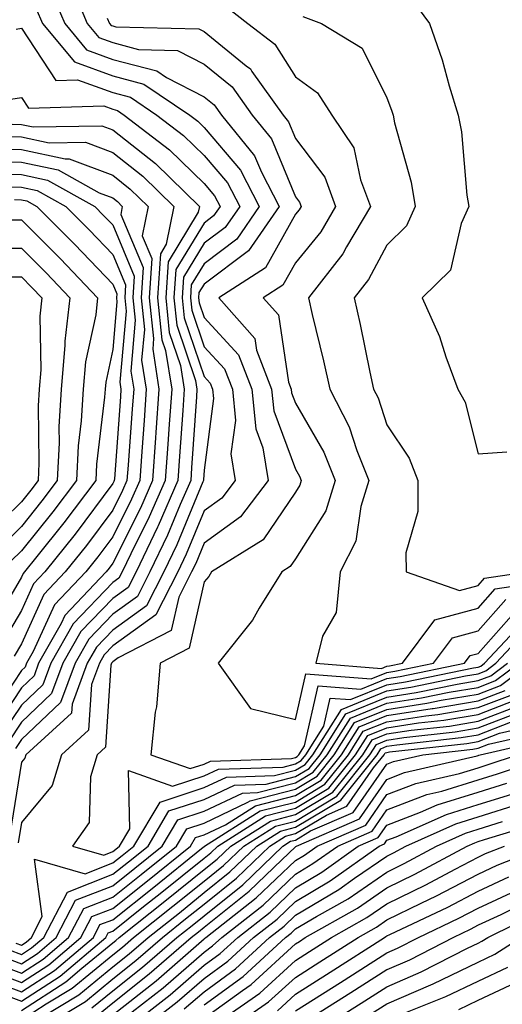
# Model space of a CAD drawing. Units: inches. Extents: x 981683 to 984323, y 7258298 to 7260938.
# Drawn here: x 982428 to 982481, y 7258925 to 7259032 of the extents above; entities that cross this region are included whole.
import ezdxf

# ---------------------------------------------------------------- set-up
doc = ezdxf.new("R2010")
doc.units = ezdxf.units.IN
doc.header["$MEASUREMENT"] = 0
doc.layers.add('Contour_98167258', color=7, linetype='Continuous', true_color=0x644bfc)

msp = doc.modelspace()

# ---------------------------------------------------------------- linework, layer by layer
at = {"layer": 'Contour_98167258'}
for points in [[(982433.23, 7259036.74, 3120), (982435.25, 7259031.92, 3120), (982436.53, 7259030.4, 3120), (982438.05, 7259029.84, 3120), (982440.87, 7259029.1, 3120), (982445.12, 7259028.99, 3120), (982448.05, 7259027.49, 3120), (982451.13, 7259025, 3120), (982453.31, 7259021.92, 3120), (982455.44, 7259019.31, 3120), (982458.05, 7259012.96, 3120), (982458.5, 7259012.37, 3120), (982458.67, 7259011.92, 3120), (982458.44, 7259011.53, 3120), (982458.05, 7259011.06, 3120), (982454.76, 7259005.21, 3120), (982449.65, 7259001.92, 3120), (982453.59, 7258997.46, 3120), (982453.77, 7258996.2, 3120), (982455.43, 7258991.92, 3120), (982455.67, 7258989.54, 3120), (982458.05, 7258983.18, 3120), (982458.51, 7258982.38, 3120), (982458.69, 7258981.92, 3120), (982458.54, 7258981.43, 3120), (982458.05, 7258980.65, 3120), (982454.53, 7258975.44, 3120), (982448.85, 7258971.92, 3120), (982448.55, 7258971.42, 3120), (982448.05, 7258970.82, 3120), (982446.4, 7258963.57, 3120), (982443.23, 7258961.92, 3120), (982442.83, 7258957.14, 3120), (982442.7, 7258956.57, 3120), (982442.2, 7258951.92, 3120), (982446.52, 7258950.39, 3120), (982448.05, 7258950.88, 3120), (982448.75, 7258951.22, 3120), (982457.62, 7258951.49, 3120), (982458.05, 7258951.6, 3120), (982458.25, 7258951.72, 3120), (982458.41, 7258951.92, 3120), (982459.03, 7258952.9, 3120), (982460.53, 7258959.44, 3120), (982465.21, 7258959.08, 3120), (982468.05, 7258960.24, 3120), (982469.51, 7258960.46, 3120), (982476.55, 7258961.92, 3120), (982477.19, 7258962.78, 3120), (982478.05, 7258963, 3120), (982482.24, 7258967.73, 3120)], [(982431.39, 7259035.26, 3119), (982432.8, 7259031.92, 3119), (982435.19, 7259029.06, 3119), (982438.05, 7259028.01, 3119), (982442.87, 7259026.74, 3119), (982443.93, 7259026.04, 3119), (982448.05, 7259023.92, 3119), (982449.15, 7259023.02, 3119), (982449.94, 7259021.92, 3119), (982453.58, 7259017.45, 3119), (982454.32, 7259015.65, 3119), (982456.25, 7259011.92, 3119), (982452.91, 7259007.06, 3119), (982448.05, 7259003.41, 3119), (982447.48, 7259002.49, 3119), (982447.44, 7259001.92, 3119), (982447.5, 7259001.37, 3119), (982448.05, 7258999.76, 3119), (982451.82, 7258995.69, 3119), (982453.28, 7258991.92, 3119), (982453.7, 7258987.57, 3119), (982454.49, 7258985.48, 3119), (982455.07, 7258981.92, 3119), (982452.03, 7258977.94, 3119), (982448.05, 7258975.07, 3119), (982447.13, 7258972.84, 3119), (982446.68, 7258971.92, 3119), (982445.27, 7258969.14, 3119), (982444.45, 7258965.52, 3119), (982438.65, 7258962.52, 3119), (982438.05, 7258962.09, 3119), (982437.97, 7258962, 3119), (982437.92, 7258961.92, 3119), (982437.84, 7258961.71, 3119), (982437.24, 7258952.73, 3119), (982436.36, 7258951.92, 3119), (982435.61, 7258949.48, 3119), (982435.47, 7258944.5, 3119), (982433.64, 7258941.92, 3119), (982437.06, 7258940.93, 3119), (982438.05, 7258941.31, 3119), (982438.38, 7258941.59, 3119), (982438.8, 7258941.92, 3119), (982439.92, 7258943.79, 3119), (982439.79, 7258950.18, 3119), (982444.6, 7258948.47, 3119), (982448.05, 7258949.6, 3119), (982449.62, 7258950.35, 3119), (982456.69, 7258950.56, 3119), (982458.05, 7258950.9, 3119), (982458.68, 7258951.29, 3119), (982459.18, 7258951.92, 3119), (982461.16, 7258955.03, 3119), (982461.86, 7258958.11, 3119), (982464.07, 7258957.94, 3119), (982468.05, 7258959.57, 3119), (982470.09, 7258959.88, 3119), (982477.55, 7258961.42, 3119), (982478.05, 7258961.51, 3119), (982478.35, 7258961.62, 3119), (982478.75, 7258961.92, 3119), (982483.25, 7258966.72, 3119)], [(982450.16, 7259034.03, 3122), (982452.82, 7259031.92, 3122), (982455.8, 7259029.67, 3122), (982458.05, 7259026.1, 3122), (982460.46, 7259024.33, 3122), (982462.02, 7259021.92, 3122), (982464.44, 7259018.31, 3122), (982465.16, 7259014.81, 3122), (982466.25, 7259011.92, 3122), (982463.64, 7259007.51, 3122), (982463.23, 7259006.74, 3122), (982459.46, 7259001.92, 3122), (982459.88, 7259000.09, 3122), (982461.13, 7258995, 3122), (982461.81, 7258991.92, 3122), (982463.94, 7258987.81, 3122), (982464.78, 7258985.19, 3122), (982466.09, 7258981.92, 3122), (982465.21, 7258979.08, 3122), (982464.67, 7258975.3, 3122), (982462.94, 7258971.92, 3122), (982462.5, 7258967.47, 3122), (982461.01, 7258964.88, 3122), (982460.27, 7258961.92, 3122), (982467.48, 7258961.35, 3122), (982468.05, 7258961.59, 3122), (982468.34, 7258961.63, 3122), (982469.75, 7258961.92, 3122), (982473.29, 7258966.68, 3122), (982478.05, 7258967.95, 3122), (982479.92, 7258970.05, 3122), (982487.3, 7258971.17, 3122)], [(982470.77, 7259034.64, 3124), (982472.72, 7259031.92, 3124), (982474.1, 7259027.97, 3124), (982474.87, 7259025.1, 3124), (982475.85, 7259021.92, 3124), (982476.21, 7259020.08, 3124), (982476.82, 7259013.15, 3124), (982477.02, 7259011.92, 3124), (982476.19, 7259010.06, 3124), (982475.03, 7259004.94, 3124), (982471.92, 7259001.92, 3124), (982473.82, 7258997.69, 3124), (982474.51, 7258995.46, 3124), (982475.81, 7258991.92, 3124), (982476.64, 7258990.51, 3124), (982478.05, 7258984.83, 3124), (982481.19, 7258985.06, 3124)], [(982429.66, 7259033.53, 3118), (982430.34, 7259031.92, 3118), (982433.85, 7259027.72, 3118), (982438.05, 7259026.2, 3118), (982441.44, 7259025.31, 3118), (982446.47, 7259021.92, 3118), (982447.37, 7259021.24, 3118), (982448.05, 7259020.57, 3118), (982452.03, 7259015.9, 3118), (982454.09, 7259011.92, 3118), (982451.64, 7259008.33, 3118), (982448.05, 7259005.64, 3118), (982446.63, 7259003.34, 3118), (982446.55, 7259001.92, 3118), (982446.69, 7259000.56, 3118), (982448.05, 7258996.54, 3118), (982450.27, 7258994.14, 3118), (982451.14, 7258991.92, 3118), (982451.47, 7258988.5, 3118), (982450.98, 7258984.85, 3118), (982451.46, 7258981.92, 3118), (982449.98, 7258979.99, 3118), (982448.05, 7258978.6, 3118), (982446.1, 7258973.87, 3118), (982445.17, 7258971.92, 3118), (982442.76, 7258967.21, 3118), (982438.05, 7258963.82, 3118), (982437.12, 7258962.85, 3118), (982436.59, 7258961.92, 3118), (982435.72, 7258959.59, 3118), (982435.38, 7258954.59, 3118), (982432.44, 7258951.92, 3118), (982431.42, 7258948.55, 3118), (982428.05, 7258944.48, 3118), (982427.7, 7258942.27, 3118)], [(982437.45, 7259032.52, 3121), (982437.7, 7259031.92, 3121), (982437.86, 7259031.73, 3121), (982438.05, 7259031.67, 3121), (982438.4, 7259031.57, 3121), (982447.47, 7259031.34, 3121), (982448.05, 7259031.05, 3121), (982452.66, 7259027.31, 3121), (982453.11, 7259026.98, 3121), (982453.29, 7259026.68, 3121), (982456.69, 7259021.92, 3121), (982457.3, 7259021.17, 3121), (982458.05, 7259019.34, 3121), (982461.25, 7259015.12, 3121), (982462.45, 7259011.92, 3121), (982460.82, 7259009.15, 3121), (982458.05, 7259005.75, 3121), (982456.67, 7259003.3, 3121), (982454.53, 7259001.92, 3121), (982456.18, 7259000.05, 3121), (982457.29, 7258992.68, 3121), (982457.58, 7258991.92, 3121), (982457.63, 7258991.5, 3121), (982458.05, 7258990.37, 3121), (982461.16, 7258985.03, 3121), (982462.4, 7258981.92, 3121), (982461.36, 7258978.61, 3121), (982458.05, 7258973.36, 3121), (982457.47, 7258972.5, 3121), (982456.54, 7258971.92, 3121), (982454.09, 7258967.96, 3121), (982453.33, 7258966.64, 3121), (982449.6, 7258961.92, 3121), (982453.11, 7258956.98, 3121), (982458.05, 7258955.78, 3121), (982459.19, 7258960.78, 3121), (982466.34, 7258960.21, 3121), (982468.05, 7258960.91, 3121), (982468.93, 7258961.04, 3121), (982473.15, 7258961.92, 3121), (982475.25, 7258964.72, 3121), (982478.05, 7258965.47, 3121), (982481.08, 7258968.89, 3121)], [(982458.84, 7259032.71, 3123), (982460.9, 7259031.92, 3123), (982465.36, 7259029.23, 3123), (982468.05, 7259023.79, 3123), (982468.58, 7259022.45, 3123), (982468.73, 7259021.92, 3123), (982468.91, 7259021.06, 3123), (982470.71, 7259014.58, 3123), (982471.15, 7259011.92, 3123), (982470.19, 7259009.78, 3123), (982468.05, 7259007.68, 3123), (982466.04, 7259003.93, 3123), (982464.47, 7259001.92, 3123), (982465.14, 7258999.01, 3123), (982466.19, 7258993.78, 3123), (982466.59, 7258991.92, 3123), (982467.09, 7258990.96, 3123), (982468.05, 7258988, 3123), (982470.5, 7258984.37, 3123), (982471.44, 7258981.92, 3123), (982471.44, 7258978.53, 3123), (982470.15, 7258974.02, 3123), (982470.16, 7258971.92, 3123), (982476, 7258969.87, 3123), (982478.05, 7258970.42, 3123), (982478.75, 7258971.22, 3123), (982483.41, 7258971.92, 3123)], [(982427.46, 7259031.33, 3117), (982428.05, 7259031.43, 3117), (982431.83, 7259025.7, 3117), (982434.2, 7259025.77, 3117), (982438.05, 7259024.37, 3117), (982439.99, 7259023.86, 3117), (982442.88, 7259021.92, 3117), (982445.81, 7259019.68, 3117), (982448.05, 7259017.5, 3117), (982450.62, 7259014.49, 3117), (982451.95, 7259011.92, 3117), (982450.36, 7259009.61, 3117), (982448.05, 7259007.88, 3117), (982445.79, 7259004.18, 3117), (982445.65, 7259001.92, 3117), (982445.87, 7258999.74, 3117), (982448.05, 7258993.32, 3117), (982448.72, 7258992.59, 3117), (982448.98, 7258991.92, 3117), (982449.09, 7258990.88, 3117), (982448.05, 7258983.07, 3117), (982447.97, 7258982, 3117), (982447.97, 7258981.92, 3117), (982447.91, 7258981.78, 3117), (982445.07, 7258974.9, 3117), (982443.65, 7258971.92, 3117), (982441.75, 7258968.22, 3117), (982438.05, 7258965.55, 3117), (982436.27, 7258963.7, 3117), (982435.26, 7258961.92, 3117), (982433.59, 7258957.46, 3117), (982433.52, 7258956.45, 3117), (982428.53, 7258951.92, 3117), (982428.42, 7258951.55, 3117), (982428.05, 7258951.1, 3117), (982426.79, 7258943.18, 3117)], [(982426.4, 7259023.57, 3116), (982428.05, 7259023.82, 3116), (982428.81, 7259022.68, 3116), (982437.06, 7259022.91, 3116), (982438.05, 7259022.55, 3116), (982438.55, 7259022.42, 3116), (982439.29, 7259021.92, 3116), (982444.25, 7259018.12, 3116), (982448.05, 7259014.42, 3116), (982449.2, 7259013.07, 3116), (982449.8, 7259011.92, 3116), (982449.09, 7259010.88, 3116), (982448.05, 7259010.1, 3116), (982444.94, 7259005.03, 3116), (982444.75, 7259001.92, 3116), (982445.06, 7258998.93, 3116), (982447.11, 7258992.86, 3116), (982447.27, 7258991.92, 3116), (982447.2, 7258991.07, 3116), (982446.67, 7258983.3, 3116), (982446.58, 7258981.92, 3116), (982445.43, 7258979.3, 3116), (982444.04, 7258975.93, 3116), (982442.12, 7258971.92, 3116), (982440.75, 7258969.22, 3116), (982438.05, 7258967.28, 3116), (982435.42, 7258964.55, 3116), (982433.93, 7258961.92, 3116), (982432.33, 7258957.64, 3116), (982428.05, 7258953.57, 3116), (982427.39, 7258952.58, 3116)], [(982427.03, 7259020.9, 3115), (982428.05, 7259020.89, 3115), (982429.35, 7259020.62, 3115), (982436.87, 7259020.74, 3115), (982438.05, 7259020.3, 3115), (982442.74, 7259016.61, 3115), (982447.53, 7259011.92, 3115), (982447.41, 7259011.28, 3115), (982444.1, 7259005.87, 3115), (982443.85, 7259001.92, 3115), (982444.24, 7258998.11, 3115), (982445.47, 7258994.5, 3115), (982445.88, 7258991.92, 3115), (982445.72, 7258989.59, 3115), (982445.37, 7258984.6, 3115), (982445.18, 7258981.92, 3115), (982443.01, 7258976.96, 3115), (982442.93, 7258976.8, 3115), (982440.6, 7258971.92, 3115), (982439.74, 7258970.23, 3115), (982438.05, 7258969.02, 3115), (982434.57, 7258965.4, 3115), (982432.6, 7258961.92, 3115), (982431.36, 7258958.61, 3115), (982428.05, 7258955.46, 3115), (982426.63, 7258953.34, 3115)], [(982425.69, 7259019.56, 3114), (982428.05, 7259019.52, 3114), (982431.09, 7259018.88, 3114), (982435.07, 7259018.94, 3114), (982438.05, 7259017.81, 3114), (982441.35, 7259015.22, 3114), (982444.72, 7259011.92, 3114), (982443.9, 7259007.77, 3114), (982443.26, 7259006.71, 3114), (982442.95, 7259001.92, 3114), (982443.43, 7258997.3, 3114), (982443.82, 7258996.15, 3114), (982444.5, 7258991.92, 3114), (982444.22, 7258988.09, 3114), (982444.08, 7258985.89, 3114), (982443.78, 7258981.92, 3114), (982442.04, 7258977.93, 3114), (982440.02, 7258973.89, 3114), (982439.08, 7258971.92, 3114), (982438.73, 7258971.24, 3114), (982438.05, 7258970.75, 3114), (982433.72, 7258966.25, 3114), (982431.27, 7258961.92, 3114), (982430.39, 7258959.58, 3114), (982428.05, 7258957.35, 3114), (982425.88, 7258954.09, 3114)], [(982424.34, 7259018.21, 3113), (982428.05, 7259018.15, 3113), (982432.84, 7259017.13, 3113), (982433.27, 7259017.14, 3113), (982438.05, 7259015.33, 3113), (982439.95, 7259013.82, 3113), (982441.91, 7259011.92, 3113), (982441.27, 7259008.7, 3113), (982442.33, 7259006.2, 3113), (982442.05, 7259001.92, 3113), (982442.51, 7258997.46, 3113), (982442.42, 7258996.29, 3113), (982443.11, 7258991.92, 3113), (982442.78, 7258987.19, 3113), (982442.73, 7258986.6, 3113), (982442.4, 7258981.92, 3113), (982441.07, 7258978.9, 3113), (982438.05, 7258972.86, 3113), (982437.65, 7258972.32, 3113), (982437.33, 7258971.92, 3113), (982432.81, 7258967.16, 3113), (982432.4, 7258966.27, 3113), (982429.93, 7258961.92, 3113), (982429.43, 7258960.54, 3113), (982428.05, 7258959.24, 3113), (982425.13, 7258954.84, 3113)], [(982423.12, 7259016.85, 3112), (982428.05, 7259016.77, 3112), (982432.06, 7259015.93, 3112), (982436.56, 7259013.41, 3112), (982438.05, 7259012.85, 3112), (982438.57, 7259012.44, 3112), (982439.09, 7259011.92, 3112), (982438.93, 7259011.04, 3112), (982441.36, 7259005.23, 3112), (982441.16, 7259001.92, 3112), (982441.52, 7258998.45, 3112), (982441.21, 7258995.08, 3112), (982441.72, 7258991.92, 3112), (982441.48, 7258988.49, 3112), (982441.22, 7258985.09, 3112), (982441, 7258981.92, 3112), (982440.1, 7258979.87, 3112), (982438.05, 7258975.77, 3112), (982436.41, 7258973.56, 3112), (982435.09, 7258971.92, 3112), (982431.66, 7258968.31, 3112), (982429.33, 7258963.2, 3112), (982428.61, 7258961.92, 3112), (982428.46, 7258961.51, 3112), (982428.05, 7258961.13, 3112), (982424.37, 7258955.6, 3112)], [(982424.51, 7259015.46, 3111), (982428.05, 7259015.4, 3111), (982430.92, 7259014.79, 3111), (982436.07, 7259011.92, 3111), (982437.05, 7259010.92, 3111), (982438.05, 7259009.89, 3111), (982440.4, 7259004.27, 3111), (982440.26, 7259001.92, 3111), (982440.51, 7258999.46, 3111), (982440.02, 7258993.89, 3111), (982440.34, 7258991.92, 3111), (982440.19, 7258989.78, 3111), (982439.72, 7258983.59, 3111), (982439.6, 7258981.92, 3111), (982439.13, 7258980.84, 3111), (982438.05, 7258978.68, 3111), (982435.16, 7258974.81, 3111), (982432.85, 7258971.92, 3111), (982430.51, 7258969.46, 3111), (982428.05, 7258964.05, 3111), (982427.27, 7258962.7, 3111)], [(982425.91, 7259014.06, 3110), (982428.05, 7259014.03, 3110), (982429.79, 7259013.66, 3110), (982432.9, 7259011.92, 3110), (982435.47, 7259009.34, 3110), (982438.05, 7259006.65, 3110), (982439.45, 7259003.32, 3110), (982439.36, 7259001.92, 3110), (982439.51, 7259000.46, 3110), (982438.83, 7258992.7, 3110), (982438.95, 7258991.92, 3110), (982438.89, 7258991.08, 3110), (982438.23, 7258982.1, 3110), (982438.21, 7258981.92, 3110), (982438.16, 7258981.81, 3110), (982438.05, 7258981.59, 3110), (982433.92, 7258976.05, 3110), (982430.62, 7258971.92, 3110), (982429.37, 7258970.6, 3110), (982428.05, 7258967.71, 3110), (982425.91, 7258964.06, 3110)], [(982427.31, 7259012.66, 3109), (982428.05, 7259012.65, 3109), (982428.66, 7259012.53, 3109), (982429.74, 7259011.92, 3109), (982433.88, 7259007.75, 3109), (982438.05, 7259003.4, 3109), (982438.49, 7259002.36, 3109), (982438.46, 7259001.92, 3109), (982438.51, 7259001.46, 3109), (982438.05, 7258996.26, 3109), (982437.28, 7258992.69, 3109), (982437.21, 7258991.92, 3109), (982437.16, 7258991.03, 3109), (982436.27, 7258983.7, 3109), (982436.18, 7258981.92, 3109), (982432.69, 7258977.28, 3109), (982429.73, 7258973.6, 3109), (982428.39, 7258971.92, 3109), (982428.23, 7258971.74, 3109), (982428.05, 7258971.36, 3109), (982424.56, 7258965.41, 3109)], [(982426.59, 7259010.46, 3108), (982428.05, 7259010.46, 3108), (982432.31, 7259006.18, 3108), (982436.39, 7259001.92, 3108), (982436.18, 7259000.05, 3108), (982435.06, 7258994.91, 3108), (982434.8, 7258991.92, 3108), (982434.6, 7258988.47, 3108), (982434.27, 7258985.7, 3108), (982434.09, 7258981.92, 3108), (982431.49, 7258978.48, 3108), (982428.05, 7258974.21, 3108), (982426.89, 7258973.08, 3108)], [(982423.46, 7259007.33, 3107), (982428.05, 7259007.34, 3107), (982430.76, 7259004.63, 3107), (982433.34, 7259001.92, 3107), (982432.81, 7258997.16, 3107), (982432.82, 7258996.69, 3107), (982432.39, 7258991.92, 3107), (982432.16, 7258987.81, 3107), (982432.18, 7258986.05, 3107), (982431.98, 7258981.92, 3107), (982430.29, 7258979.68, 3107), (982428.05, 7258976.9, 3107), (982425.53, 7258974.44, 3107)], [(982425.76, 7259004.21, 3106), (982428.05, 7259004.21, 3106), (982429.19, 7259003.06, 3106), (982430.3, 7259001.92, 3106), (982430.06, 7258999.91, 3106), (982430.17, 7258994.04, 3106), (982429.98, 7258991.92, 3106), (982429.88, 7258990.09, 3106), (982429.96, 7258983.83, 3106), (982429.88, 7258981.92, 3106), (982429.09, 7258980.88, 3106), (982428.05, 7258979.59, 3106), (982424.16, 7258975.81, 3106)], [(982427.44, 7258931.31, 3118), (982428.05, 7258931.09, 3118), (982428.56, 7258931.41, 3118), (982429.14, 7258931.92, 3118), (982430.33, 7258934.2, 3118), (982429.48, 7258940.49, 3118), (982435.02, 7258938.89, 3118), (982438.05, 7258940.07, 3118), (982439.08, 7258940.89, 3118), (982440.35, 7258941.92, 3118), (982443.24, 7258946.73, 3118), (982448.05, 7258948.31, 3118), (982450.5, 7258949.47, 3118), (982455.76, 7258949.63, 3118), (982458.05, 7258950.21, 3118), (982459.11, 7258950.86, 3118), (982459.96, 7258951.92, 3118), (982463.1, 7258956.87, 3118), (982468.05, 7258958.89, 3118), (982470.68, 7258959.29, 3118), (982476.66, 7258960.53, 3118), (982478.05, 7258960.77, 3118), (982478.88, 7258961.09, 3118), (982480, 7258961.92, 3118), (982483.89, 7258966.08, 3118)], [(982425.21, 7258929.08, 3115), (982428.05, 7258928.01, 3115), (982430.42, 7258929.55, 3115), (982433.22, 7258931.92, 3115), (982434.87, 7258935.1, 3115), (982438.05, 7258936.34, 3115), (982441.16, 7258938.81, 3115), (982445.01, 7258941.92, 3115), (982446.15, 7258943.82, 3115), (982448.05, 7258944.44, 3115), (982452.84, 7258946.71, 3115), (982453.1, 7258946.87, 3115), (982458.05, 7258948.13, 3115), (982460.42, 7258949.55, 3115), (982462.3, 7258951.92, 3115), (982464.53, 7258955.44, 3115), (982468.05, 7258956.88, 3115), (982472.42, 7258957.55, 3115), (982474, 7258957.87, 3115), (982478.05, 7258958.54, 3115), (982480.48, 7258959.49, 3115), (982483.76, 7258961.92, 3115)], [(982425.95, 7258929.82, 3116), (982428.05, 7258929.04, 3116), (982429.8, 7258930.17, 3116), (982431.86, 7258931.92, 3116), (982433.97, 7258936, 3116), (982438.05, 7258937.58, 3116), (982440.46, 7258939.51, 3116), (982443.46, 7258941.92, 3116), (982445.18, 7258944.79, 3116), (982448.05, 7258945.73, 3116), (982452.25, 7258947.72, 3116), (982453.9, 7258947.77, 3116), (982458.05, 7258948.82, 3116), (982459.98, 7258949.99, 3116), (982461.53, 7258951.92, 3116), (982464.06, 7258955.91, 3116), (982468.05, 7258957.55, 3116), (982471.84, 7258958.13, 3116), (982474.89, 7258958.76, 3116), (982478.05, 7258959.28, 3116), (982479.95, 7258960.02, 3116), (982482.5, 7258961.92, 3116)], [(982426.7, 7258930.57, 3117), (982428.05, 7258930.06, 3117), (982429.17, 7258930.8, 3117), (982430.5, 7258931.92, 3117), (982433.08, 7258936.89, 3117), (982438.05, 7258938.83, 3117), (982439.77, 7258940.2, 3117), (982441.91, 7258941.92, 3117), (982444.2, 7258945.77, 3117), (982448.05, 7258947.02, 3117), (982451.38, 7258948.59, 3117), (982454.83, 7258948.7, 3117), (982458.05, 7258949.52, 3117), (982459.55, 7258950.42, 3117), (982460.75, 7258951.92, 3117), (982463.58, 7258956.39, 3117), (982468.05, 7258958.23, 3117), (982471.26, 7258958.71, 3117), (982475.77, 7258959.64, 3117), (982478.05, 7258960.03, 3117), (982479.42, 7258960.55, 3117), (982481.25, 7258961.92, 3117)], [(982424.47, 7258928.34, 3114), (982428.05, 7258926.99, 3114), (982431.05, 7258928.92, 3114), (982434.57, 7258931.92, 3114), (982435.76, 7258934.21, 3114), (982438.05, 7258935.1, 3114), (982441.85, 7258938.12, 3114), (982446.57, 7258941.92, 3114), (982447.12, 7258942.85, 3114), (982448.05, 7258943.15, 3114), (982450.39, 7258944.26, 3114), (982453.66, 7258946.31, 3114), (982458.05, 7258947.44, 3114), (982460.85, 7258949.12, 3114), (982463.08, 7258951.92, 3114), (982465.01, 7258954.96, 3114), (982468.05, 7258956.21, 3114), (982473.01, 7258956.96, 3114), (982473.11, 7258956.98, 3114), (982478.05, 7258957.8, 3114), (982481.02, 7258958.95, 3114)], [(982423.23, 7258926.74, 3112), (982428.05, 7258924.94, 3112), (982432.3, 7258927.67, 3112), (982437.29, 7258931.92, 3112), (982437.55, 7258932.42, 3112), (982438.05, 7258932.61, 3112), (982441.43, 7258935.3, 3112), (982443.24, 7258936.73, 3112), (982448.05, 7258940.6, 3112), (982448.78, 7258941.19, 3112), (982449.54, 7258941.92, 3112), (982454.76, 7258945.21, 3112), (982458.05, 7258946.05, 3112), (982461.72, 7258948.25, 3112), (982464.64, 7258951.92, 3112), (982465.96, 7258954.01, 3112), (982468.05, 7258954.87, 3112), (982471.52, 7258955.39, 3112), (982474.28, 7258955.69, 3112), (982478.05, 7258956.32, 3112), (982482.08, 7258957.89, 3112)], [(982423.71, 7258927.58, 3113), (982428.05, 7258925.96, 3113), (982431.67, 7258928.3, 3113), (982435.93, 7258931.92, 3113), (982436.65, 7258933.32, 3113), (982438.05, 7258933.85, 3113), (982442.54, 7258937.43, 3113), (982447.77, 7258941.64, 3113), (982448.05, 7258941.86, 3113), (982448.11, 7258941.92, 3113), (982454.2, 7258945.77, 3113), (982458.05, 7258946.74, 3113), (982461.28, 7258948.69, 3113), (982463.86, 7258951.92, 3113), (982465.48, 7258954.49, 3113), (982468.05, 7258955.53, 3113), (982472.31, 7258956.18, 3113), (982473.65, 7258956.32, 3113), (982478.05, 7258957.07, 3113), (982481.56, 7258958.41, 3113)], [(982428.05, 7258923.91, 3111), (982432.91, 7258927.06, 3111), (982434.68, 7258928.55, 3111), (982438.05, 7258931.34, 3111), (982438.37, 7258931.6, 3111), (982438.74, 7258931.92, 3111), (982443.94, 7258936.03, 3111), (982448.05, 7258939.34, 3111), (982449.48, 7258940.49, 3111), (982450.97, 7258941.92, 3111), (982455.31, 7258944.66, 3111), (982458.05, 7258945.36, 3111), (982462.15, 7258947.82, 3111), (982465.41, 7258951.92, 3111), (982466.44, 7258953.53, 3111), (982468.05, 7258954.2, 3111), (982470.73, 7258954.6, 3111), (982474.92, 7258955.05, 3111), (982478.05, 7258955.58, 3111), (982482.62, 7258957.35, 3111)], [(982428.05, 7258922.89, 3110), (982430.77, 7258924.64, 3110), (982433.62, 7258926.35, 3110), (982438.05, 7258930.03, 3110), (982439.11, 7258930.86, 3110), (982440.33, 7258931.92, 3110), (982444.63, 7258935.34, 3110), (982448.05, 7258938.08, 3110), (982450.18, 7258939.79, 3110), (982452.4, 7258941.92, 3110), (982455.86, 7258944.11, 3110), (982458.05, 7258944.66, 3110), (982462.59, 7258947.38, 3110), (982466.19, 7258951.92, 3110), (982466.92, 7258953.05, 3110), (982468.05, 7258953.52, 3110), (982469.93, 7258953.8, 3110), (982475.55, 7258954.42, 3110), (982478.05, 7258954.84, 3110), (982482.82, 7258956.69, 3110)], [(982428.16, 7258921.92, 3109), (982434.34, 7258925.63, 3109), (982438.05, 7258928.71, 3109), (982439.85, 7258930.12, 3109), (982441.91, 7258931.92, 3109), (982445.34, 7258934.63, 3109), (982448.05, 7258936.82, 3109), (982450.88, 7258939.09, 3109), (982453.83, 7258941.92, 3109), (982456.42, 7258943.55, 3109), (982458.05, 7258943.97, 3109), (982463.02, 7258946.95, 3109), (982466.98, 7258951.92, 3109), (982467.4, 7258952.57, 3109), (982468.05, 7258952.85, 3109), (982469.14, 7258953.01, 3109), (982476.18, 7258953.79, 3109), (982478.05, 7258954.1, 3109), (982481.6, 7258955.47, 3109)], [(982430.08, 7258921.92, 3108), (982435.05, 7258924.92, 3108), (982438.05, 7258927.39, 3108), (982440.58, 7258929.39, 3108), (982443.48, 7258931.92, 3108), (982446.03, 7258933.94, 3108), (982448.05, 7258935.56, 3108), (982451.58, 7258938.39, 3108), (982455.26, 7258941.92, 3108), (982456.97, 7258943, 3108), (982458.05, 7258943.28, 3108), (982461.43, 7258945.3, 3108), (982463.69, 7258946.28, 3108), (982466.6, 7258950.47, 3108), (982467.76, 7258951.92, 3108), (982467.86, 7258952.11, 3108), (982468.05, 7258952.17, 3108), (982468.35, 7258952.22, 3108), (982476.82, 7258953.15, 3108), (982478.05, 7258953.37, 3108), (982480.39, 7258954.26, 3108), (982484.72, 7258955.25, 3108)], [(982435.77, 7258924.2, 3107), (982438.05, 7258926.08, 3107), (982441.32, 7258928.65, 3107), (982445.06, 7258931.92, 3107), (982446.73, 7258933.24, 3107), (982448.05, 7258934.3, 3107), (982452.28, 7258937.69, 3107), (982456.68, 7258941.92, 3107), (982457.52, 7258942.45, 3107), (982458.05, 7258942.58, 3107), (982459.7, 7258943.57, 3107), (982464.38, 7258945.59, 3107), (982468.05, 7258950.88, 3107), (982468.8, 7258951.17, 3107), (982472.01, 7258951.92, 3107), (982477.45, 7258952.52, 3107), (982478.05, 7258952.62, 3107), (982479.19, 7258953.06, 3107), (982485.47, 7258954.5, 3107)], [(982436.5, 7258923.47, 3106), (982438.05, 7258924.76, 3106), (982442.05, 7258927.92, 3106), (982446.64, 7258931.92, 3106), (982447.42, 7258932.55, 3106), (982448.05, 7258933.04, 3106), (982452.97, 7258937, 3106), (982456.56, 7258940.43, 3106), (982458.05, 7258941.85, 3106), (982458.09, 7258941.88, 3106), (982458.15, 7258941.92, 3106), (982465.06, 7258944.91, 3106), (982468.05, 7258949.22, 3106), (982470, 7258949.97, 3106), (982477.94, 7258951.81, 3106), (982478.05, 7258951.84, 3106), (982478.11, 7258951.86, 3106), (982478.27, 7258951.92, 3106), (982486.23, 7258953.74, 3106)], [(982438.05, 7258923.44, 3105), (982442.79, 7258927.18, 3105), (982446.88, 7258930.75, 3105), (982448.05, 7258931.76, 3105), (982448.14, 7258931.83, 3105), (982448.24, 7258931.92, 3105), (982453.73, 7258936.24, 3105), (982458.05, 7258940.35, 3105), (982459.04, 7258940.93, 3105), (982460.41, 7258941.92, 3105), (982465.75, 7258944.22, 3105), (982468.05, 7258947.55, 3105), (982471.21, 7258948.76, 3105), (982476, 7258949.87, 3105), (982478.05, 7258950.49, 3105), (982479.13, 7258950.84, 3105), (982482.36, 7258951.92, 3105)], [(982439.04, 7258922.91, 3104), (982443.55, 7258926.42, 3104), (982448.05, 7258930.32, 3104), (982448.98, 7258930.99, 3104), (982449.98, 7258931.92, 3104), (982454.51, 7258935.46, 3104), (982458.05, 7258938.85, 3104), (982459.97, 7258940, 3104), (982462.68, 7258941.92, 3104), (982466.43, 7258943.54, 3104), (982468.05, 7258945.88, 3104), (982472.42, 7258947.55, 3104), (982474.06, 7258947.93, 3104), (982478.05, 7258949.15, 3104), (982480.16, 7258949.81, 3104), (982486.44, 7258951.92, 3104)], [(982439.54, 7258921.92, 3103), (982444.33, 7258925.64, 3103), (982448.05, 7258928.87, 3103), (982449.82, 7258930.15, 3103), (982451.73, 7258931.92, 3103), (982455.27, 7258934.7, 3103), (982458.05, 7258937.35, 3103), (982460.92, 7258939.05, 3103), (982464.93, 7258941.92, 3103), (982467.11, 7258942.86, 3103), (982468.05, 7258944.21, 3103), (982471.75, 7258945.62, 3103), (982473.55, 7258946.42, 3103), (982478.05, 7258947.8, 3103), (982481.18, 7258948.79, 3103)], [(982441.31, 7258921.92, 3102), (982445.1, 7258924.87, 3102), (982448.05, 7258927.42, 3102), (982450.66, 7258929.31, 3102), (982453.47, 7258931.92, 3102), (982456.04, 7258933.93, 3102), (982458.05, 7258935.86, 3102), (982461.86, 7258938.11, 3102), (982467.2, 7258941.92, 3102), (982467.8, 7258942.17, 3102), (982468.05, 7258942.55, 3102), (982469.07, 7258942.94, 3102), (982474.58, 7258945.39, 3102), (982478.05, 7258946.45, 3102), (982482.21, 7258947.76, 3102)], [(982445.88, 7258924.09, 3101), (982448.05, 7258925.97, 3101), (982451.5, 7258928.47, 3101), (982455.22, 7258931.92, 3101), (982456.81, 7258933.16, 3101), (982458.05, 7258934.35, 3101), (982462.81, 7258937.16, 3101), (982464.53, 7258938.4, 3101), (982468.05, 7258940.83, 3101), (982468.78, 7258941.19, 3101), (982470.14, 7258941.92, 3101), (982475.62, 7258944.35, 3101), (982478.05, 7258945.1, 3101), (982482.7, 7258946.57, 3101)], [(982448.05, 7258923.08, 3099), (982452.24, 7258926.11, 3099), (982453.2, 7258926.77, 3099), (982458.05, 7258931.23, 3099), (982458.48, 7258931.49, 3099), (982459.13, 7258931.92, 3099), (982464.85, 7258935.12, 3099), (982468.05, 7258937.33, 3099), (982471.13, 7258938.84, 3099), (982476.85, 7258941.92, 3099), (982477.68, 7258942.29, 3099), (982478.05, 7258942.4, 3099), (982478.75, 7258942.62, 3099), (982485.34, 7258944.63, 3099)], [(982448.05, 7258924.53, 3100), (982452.34, 7258927.63, 3100), (982456.97, 7258931.92, 3100), (982457.57, 7258932.4, 3100), (982458.05, 7258932.86, 3100), (982460.34, 7258934.21, 3100), (982463.81, 7258936.16, 3100), (982468.05, 7258939.08, 3100), (982469.95, 7258940.02, 3100), (982473.5, 7258941.92, 3100), (982476.65, 7258943.32, 3100), (982478.05, 7258943.75, 3100), (982480.73, 7258944.6, 3100)], [(982448.52, 7258921.92, 3098), (982454.15, 7258925.82, 3098), (982458.05, 7258929.39, 3098), (982459.6, 7258930.37, 3098), (982462.01, 7258931.92, 3098), (982465.88, 7258934.09, 3098), (982468.05, 7258935.58, 3098), (982472.31, 7258937.66, 3098), (982475.53, 7258939.4, 3098), (982478.05, 7258940.72, 3098), (982478.87, 7258941.1, 3098), (982480.93, 7258941.92, 3098)], [(982450.86, 7258921.92, 3097), (982455.11, 7258924.86, 3097), (982458.05, 7258927.55, 3097), (982460.73, 7258929.24, 3097), (982464.9, 7258931.92, 3097), (982466.92, 7258933.05, 3097), (982468.05, 7258933.83, 3097), (982471.8, 7258935.67, 3097), (982473.5, 7258936.47, 3097), (982478.05, 7258938.85, 3097), (982480.14, 7258939.83, 3097), (982485.41, 7258941.92, 3097)], [(982456.07, 7258923.9, 3096), (982458.05, 7258925.72, 3096), (982461.85, 7258928.12, 3096), (982467.78, 7258931.92, 3096), (982467.95, 7258932.02, 3096), (982468.05, 7258932.09, 3096), (982468.38, 7258932.25, 3096), (982474.73, 7258935.24, 3096), (982478.05, 7258936.98, 3096), (982481.42, 7258938.55, 3096)], [(982458.05, 7258923.88, 3095), (982462.97, 7258927, 3095), (982463.39, 7258927.26, 3095), (982468.05, 7258930.24, 3095), (982469.22, 7258930.75, 3095), (982471.51, 7258931.92, 3095), (982475.95, 7258934.02, 3095), (982478.05, 7258935.11, 3095), (982482.69, 7258937.28, 3095)], [(982483.9, 7258936.07, 3094), (982480.54, 7258934.41, 3094), (982478.05, 7258933.25, 3094), (982477.18, 7258932.79, 3094), (982475.34, 7258931.92, 3094), (982470.52, 7258929.45, 3094), (982468.05, 7258928.38, 3094), (982464.11, 7258925.86, 3094), (982458.39, 7258922.26, 3094)], [(982460.78, 7258921.92, 3093), (982465.25, 7258924.72, 3093), (982468.05, 7258926.52, 3093), (982471.82, 7258928.15, 3093), (982476.87, 7258930.74, 3093), (982478.05, 7258931.31, 3093), (982478.46, 7258931.51, 3093), (982479.1, 7258931.92, 3093), (982485.09, 7258934.88, 3093)], [(982466.38, 7258923.59, 3092), (982468.05, 7258924.66, 3092), (982472.87, 7258926.74, 3092), (982473.13, 7258926.84, 3092), (982478.05, 7258929.22, 3092), (982479.88, 7258930.09, 3092), (982482.71, 7258931.92, 3092)], [(982469.6, 7258923.47, 3091), (982474.53, 7258925.44, 3091), (982478.05, 7258927.13, 3091), (982481.29, 7258928.68, 3091)], [(982475.94, 7258924.03, 3090), (982478.05, 7258925.05, 3090), (982482.71, 7258927.26, 3090)]]:
    msp.add_polyline3d(points, dxfattribs=at)

doc.saveas('drawing.dxf')
